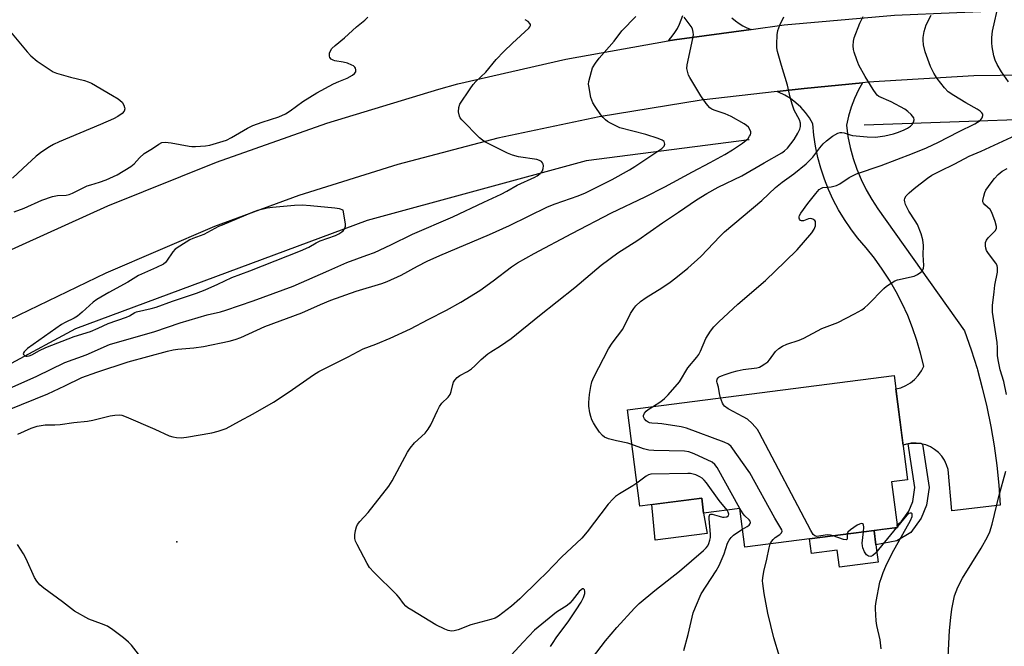
# Model space of a CAD drawing. Units: inches. Extents: x 1225765 to 1231765, y 505457 to 509457.
# Drawn here: x 1230966 to 1231278, y 506276 to 506475 of the extents above; entities that cross this region are included whole.
import ezdxf

# ---------------------------------------------------------------- set-up
doc = ezdxf.new("R2010")
doc.units = ezdxf.units.IN
doc.header["$MEASUREMENT"] = 0
for name, color, linetype in [('BLDG-Footprint', 5, 'Continuous'), ('CULTRL-Pad', 6, 'Continuous'), ('ELEV-Spot Elevation', 7, 'Continuous'), ('HYDRO-Canal', 164, 'Continuous'), ('TRANS-Driveway', 251, 'Continuous'), ('TRANS-Non Street Sidewalk', 7, 'Continuous'), ('TRANS-Road', 130, 'Continuous'), ('Undefined', 1, 'Continuous')]:
    doc.layers.add(name, color=color, linetype=linetype)

msp = doc.modelspace()

# ---------------------------------------------------------------- linework, layer by layer
at = {"layer": 'BLDG-Footprint', "elevation": 301.77}
msp.add_lwpolyline([(1231242.57, 506328.25), (1231244.42, 506313.84), (1231196.06, 506307.64), (1231194.48, 506319.88), (1231182.95, 506318.4), (1231182.35, 506323.11), (1231162.75, 506320.59), (1231158.84, 506351.09), (1231243.39, 506361.95), (1231247.63, 506328.91)], close=True, dxfattribs=at)
at = {"layer": 'CULTRL-Pad'}
for points in [[(1231184.04, 506311.9), (1231167.59, 506309.8), (1231166.6, 506321.09), (1231182.35, 506323.11), (1231182.95, 506318.4)], [(1231237.61, 506308.31), (1231238.32, 506302.8), (1231226.05, 506301.23), (1231225.35, 506306.68), (1231217.16, 506305.63), (1231216.56, 506310.27), (1231237.02, 506312.89), (1231237.04, 506312.76)]]:
    msp.add_lwpolyline(points, close=True, dxfattribs=at)
at = {"layer": 'ELEV-Spot Elevation'}
msp.add_point((1231015.98, 506309.24, 297.15), dxfattribs=at)
at = {"layer": 'HYDRO-Canal'}
for points in [[(1231517.05, 506409.22), (1231476.45, 506421.29), (1231401.24, 506436.9), (1231318.27, 506444.29), (1231233.86, 506441.26)], [(1231197.43, 506436.61), (1231145.77, 506430.03), (1231076.32, 506411.07), (1230983.88, 506376.76), (1230943, 506354.78), (1230872.87, 506310.97)]]:
    msp.add_lwpolyline(points, dxfattribs=at)
at = {"layer": 'TRANS-Driveway'}
msp.add_lwpolyline([(1231191.96, 506475.32), (1231193.04, 506474.4), (1231194.2, 506473.56), (1231195.41, 506472.82), (1231196.68, 506472.18), (1231198, 506471.64), (1231173.76, 506468.39), (1231171.69, 506468.02), (1231172.03, 506468.38), (1231173, 506469.5), (1231173.87, 506470.7), (1231174.65, 506471.96), (1231175.32, 506473.28), (1231175.9, 506474.65), (1231176.36, 506476.05)], dxfattribs=at)
at = {"layer": 'TRANS-Non Street Sidewalk'}
msp.add_lwpolyline([(1231252.4, 506340.28), (1231254.45, 506326.52), (1231253.66, 506320.88), (1231251.96, 506316.81), (1231248.68, 506312.21), (1231244.22, 506309.58), (1231237.61, 506308.31), (1231237.04, 506312.76), (1231237.02, 506312.89), (1231239.18, 506313.17), (1231244.42, 506313.84), (1231244.29, 506314.82), (1231245.59, 506315.59), (1231248.02, 506319), (1231249.31, 506322.07), (1231249.92, 506326.5), (1231247.86, 506340.38), (1231248.79, 506340.54), (1231250.35, 506340.58), (1231251.91, 506340.41)], close=True, dxfattribs=at)
at = {"layer": 'TRANS-Road'}
for points in [[(1230960.31, 506400.47), (1230994.13, 506415.74), (1231028.57, 506429.56), (1231063.57, 506441.91), (1231099.06, 506452.74), (1231105.03, 506454.41), (1231139.24, 506462.17), (1231171.69, 506468.02), (1231173.76, 506468.39), (1231198, 506471.64), (1231208.52, 506473.05), (1231243.46, 506476.13), (1231263.21, 506476.99), (1231278.5, 506477.65)], [(1231302.12, 506457.32), (1231268.58, 506456.9), (1231235.09, 506454.9), (1231233.34, 506454.73), (1231214.79, 506452.91), (1231206.24, 506451.94), (1231182.19, 506449.23), (1231149.81, 506443.98), (1231117.72, 506437.19), (1231085.99, 506428.86), (1231054.7, 506419), (1231027.89, 506409.22), (1230993.43, 506394.39), (1230959.61, 506378.11)]]:
    msp.add_lwpolyline(points, dxfattribs=at)
msp.add_lwpolyline([(1231252.4, 506340.28), (1231251.91, 506340.41), (1231250.35, 506340.58), (1231248.79, 506340.54), (1231247.86, 506340.38), (1231247.24, 506340.27), (1231246.22, 506339.93), (1231243.93, 506357.74), (1231245.47, 506358.13), (1231247.06, 506358.78), (1231248.53, 506359.66), (1231249.86, 506360.74), (1231251.03, 506362), (1231251.99, 506363.42), (1231252.74, 506364.96), (1231251.77, 506369.05), (1231250.59, 506373.09), (1231249.23, 506377.07), (1231247.67, 506380.98), (1231245.92, 506384.81), (1231243.99, 506388.54), (1231241.89, 506392.18), (1231239.61, 506395.72), (1231237.16, 506399.14), (1231234.54, 506402.44), (1231231.78, 506405.6), (1231229.6, 506408.45), (1231227.58, 506411.41), (1231225.73, 506414.48), (1231224.05, 506417.65), (1231222.55, 506420.91), (1231221.24, 506424.24), (1231220.12, 506427.65), (1231219.19, 506431.11), (1231218.46, 506434.62), (1231217.92, 506438.16), (1231217.58, 506441.73), (1231216.51, 506443.6), (1231215.25, 506445.35), (1231213.82, 506446.97), (1231212.23, 506448.43), (1231210.51, 506449.73), (1231208.66, 506450.85), (1231206.71, 506451.77), (1231206.24, 506451.94), (1231214.79, 506452.91), (1231233.34, 506454.73), (1231232.07, 506452.46), (1231230.81, 506449.77), (1231229.74, 506446.99), (1231228.88, 506444.15), (1231228.23, 506441.25), (1231228.71, 506437.7), (1231229.42, 506434.2), (1231230.35, 506430.75), (1231231.5, 506427.37), (1231232.87, 506424.07), (1231234.46, 506420.86), (1231236.24, 506417.77), (1231238.23, 506414.8), (1231265.65, 506376.09), (1231267.74, 506370.17), (1231269.63, 506364.18), (1231269.74, 506363.79), (1231271.31, 506358.13), (1231272.78, 506352.02), (1231274.04, 506345.87), (1231275.09, 506339.68), (1231275.92, 506333.45), (1231276.53, 506327.2), (1231276.93, 506320.93), (1231261.61, 506319.16), (1231260.48, 506332.22), (1231260.01, 506333.71), (1231259.33, 506335.13), (1231258.46, 506336.42), (1231257.41, 506337.58), (1231256.2, 506338.58), (1231254.86, 506339.39), (1231253.42, 506340.01)], close=True, dxfattribs=at)
at = {"layer": 'Undefined'}
for p, q in [((1231194.49, 506319.88, 300), (1231194.48, 506319.88, 300)), ((1231244.38, 506314.18, 304), (1231244.07, 506313.8, 304))]:
    msp.add_line(p, q, dxfattribs=at)
for points, elevation in [([(1231279.6, 506455.04), (1231277.4, 506458.22), (1231276.05, 506460.49), (1231275.39, 506461.89), (1231275.01, 506463.3), (1231274.44, 506466.17), (1231274.31, 506467.34), (1231274.28, 506469.12), (1231274.56, 506471.08), (1231276.57, 506479.92)], 304), ([(1230962.87, 506351.19), (1230975.08, 506356.19), (1230980.5, 506358.68), (1230985.89, 506361.31), (1230990.62, 506363.07), (1231000.58, 506366.27), (1231013.06, 506369.75), (1231014.8, 506370.12), (1231016.27, 506370.34), (1231021.39, 506370.75), (1231024.44, 506371.16), (1231032.55, 506372.88), (1231034.51, 506373.37), (1231036.25, 506374.05), (1231043.84, 506377.51), (1231055.61, 506381.87), (1231061.47, 506384.5), (1231064.77, 506385.82), (1231072.87, 506388.72), (1231080.98, 506391.15), (1231082.63, 506391.72), (1231087.06, 506393.8), (1231092.32, 506396.67), (1231095.37, 506398.19), (1231099.33, 506399.99), (1231115.05, 506406.61), (1231121.48, 506409.48), (1231133.49, 506415.39), (1231135.88, 506416.36), (1231143.24, 506418.91), (1231145.57, 506419.91), (1231153.99, 506424.1), (1231159.47, 506427.16), (1231161.18, 506428.23), (1231169.68, 506433.95), (1231170.45, 506434.7), (1231170.65, 506435.31), (1231170.6, 506435.71), (1231170.42, 506436.08), (1231169.84, 506436.53), (1231168.54, 506437.06), (1231164.69, 506438.33), (1231156.39, 506440.5), (1231153.49, 506441.9), (1231152.49, 506442.5), (1231151.86, 506442.99), (1231151.08, 506443.72), (1231150.36, 506444.59), (1231148.54, 506447.18), (1231147.8, 506448.4), (1231147.26, 506450.03), (1231146.55, 506453.72), (1231146.52, 506454.29), (1231146.61, 506455.16), (1231147.39, 506458.33), (1231147.79, 506459.42), (1231148.65, 506460.92), (1231149.85, 506462.48), (1231154.6, 506467.93), (1231157.02, 506471.15), (1231161.49, 506475.68)], 294), ([(1231161.82, 506327.88), (1231160.56, 506326.98), (1231156.28, 506324.47), (1231155.07, 506323.63), (1231154.26, 506322.92), (1231152.76, 506321.23), (1231146.06, 506312.42), (1231144.31, 506310.42), (1231137.91, 506304.44), (1231133.08, 506299.38), (1231130.65, 506296.99), (1231124.7, 506291.24), (1231122.02, 506288.88), (1231117.96, 506285.73), (1231116.92, 506285.14), (1231115.51, 506284.68), (1231109.16, 506282.97), (1231105.19, 506281.44), (1231103.85, 506281.05), (1231103.04, 506280.98), (1231101.94, 506281.19), (1231100.88, 506281.63), (1231098.03, 506283.02), (1231090.42, 506287.61), (1231089.18, 506288.42), (1231088.54, 506288.95), (1231087.86, 506289.7), (1231086.44, 506291.7), (1231085.73, 506292.54), (1231078.41, 506299.64), (1231077.02, 506301.16), (1231076.26, 506302.42), (1231073.13, 506308.46), (1231072.63, 506309.52), (1231072.4, 506310.33), (1231072.41, 506311.47), (1231072.66, 506312.91), (1231072.94, 506314.05), (1231073.29, 506314.82), (1231073.97, 506315.72), (1231076.66, 506318.54), (1231083.2, 506326.91), (1231084.25, 506328.66), (1231089.12, 506337.74), (1231089.9, 506338.98), (1231091.34, 506340.65), (1231094.66, 506343.76), (1231095.67, 506344.99), (1231096.5, 506346.41), (1231098.58, 506350.93), (1231099.26, 506352.22), (1231100.02, 506353.24), (1231102, 506355.16), (1231102.6, 506355.98), (1231102.97, 506356.92), (1231103.47, 506359.1), (1231103.73, 506359.88), (1231104.13, 506360.55), (1231104.82, 506361.34), (1231105.7, 506361.97), (1231108.14, 506363.3), (1231109.34, 506364.11), (1231110.45, 506365.01), (1231112.41, 506367.04), (1231114.6, 506368.83), (1231115.52, 506369.49), (1231118.6, 506371.41), (1231121.93, 506373.72), (1231130.94, 506380.97), (1231142.11, 506389.82), (1231150.49, 506396.91), (1231155.75, 506400.82), (1231162.09, 506404.86), (1231169.95, 506410.38), (1231174.97, 506413.79), (1231180.73, 506417.62), (1231184.01, 506419.68), (1231187.61, 506421.64), (1231195.07, 506425.24), (1231202.15, 506429.41), (1231207.8, 506432.5), (1231208.65, 506433.13), (1231209.6, 506434.06), (1231211.67, 506436.81), (1231212.85, 506438.78), (1231213.47, 506440.05), (1231213.68, 506440.84), (1231213.7, 506441.91), (1231213.36, 506442.97), (1231211.68, 506446.07), (1231210.99, 506447.95), (1231210.35, 506450.16), (1231209.6, 506454.02), (1231207.63, 506460.22), (1231206.41, 506464.64), (1231206.2, 506465.76), (1231206.15, 506466.93), (1231206.27, 506469.88), (1231206.46, 506471.33), (1231207.08, 506472.96), (1231208.37, 506475.59)], 298), ([(1231160.25, 506340.13), (1231158.95, 506340.54), (1231155.31, 506341.26), (1231152.81, 506341.92), (1231151.55, 506342.42), (1231150.91, 506342.93), (1231150.01, 506344.05), (1231148.66, 506345.96), (1231148.03, 506346.94), (1231147.53, 506347.96), (1231147.18, 506349.04), (1231146.94, 506350.2), (1231146.62, 506352.26), (1231146.57, 506353.41), (1231146.78, 506355.95), (1231147.22, 506358.55), (1231147.56, 506359.94), (1231148.16, 506361.47), (1231152.79, 506370.45), (1231154, 506372.27), (1231157.31, 506376.65), (1231159.81, 506381.62), (1231160.82, 506383.24), (1231161.49, 506384.1), (1231162.94, 506385.4), (1231164.72, 506386.75), (1231169.75, 506389.72), (1231172.37, 506391.52), (1231174.2, 506392.92), (1231177.98, 506396.03), (1231182.07, 506399.68), (1231188.18, 506406.14), (1231189.63, 506407.53), (1231201.4, 506417.46), (1231205.77, 506421.6), (1231207.89, 506423.22), (1231211.6, 506425.87), (1231215.49, 506429.03), (1231217.56, 506431.16), (1231219.78, 506434.16), (1231220.84, 506435.44), (1231221.93, 506436.39), (1231223.8, 506437.78), (1231225.52, 506438.73), (1231226.29, 506438.97), (1231226.74, 506439), (1231227.47, 506438.9), (1231229.37, 506438.25), (1231230.21, 506438.05), (1231234.85, 506437.61), (1231237.46, 506437.52), (1231240.37, 506437.93), (1231243.14, 506438.58), (1231244.47, 506439), (1231246.3, 506439.74), (1231247.56, 506440.39), (1231248.52, 506440.98), (1231249.11, 506441.55), (1231249.53, 506442.25), (1231249.74, 506442.98), (1231249.58, 506443.67), (1231248.76, 506444.73), (1231247.73, 506445.68), (1231246.71, 506446.33), (1231242.44, 506448.74), (1231238.56, 506450.41), (1231238.03, 506450.79), (1231237.67, 506451.19), (1231236.72, 506452.57), (1231234.21, 506456.68), (1231232.19, 506460.34), (1231231.52, 506461.97), (1231230.68, 506464.47), (1231230.48, 506465.32), (1231230.41, 506466.45), (1231230.48, 506467.88), (1231230.72, 506468.99), (1231232.5, 506473.57), (1231233.5, 506475.7)], 300), ([(1231166.76, 506352.11), (1231169.38, 506353.78), (1231170.52, 506354.67), (1231171.71, 506355.87), (1231175.31, 506359.98), (1231177.97, 506364.37), (1231180.77, 506367.76), (1231181.46, 506368.69), (1231181.99, 506369.7), (1231183.63, 506373.68), (1231185.1, 506376.04), (1231186.19, 506377.37), (1231187.83, 506379.04), (1231193.82, 506384.58), (1231202.54, 506392.09), (1231208.81, 506398.06), (1231212.59, 506401.81), (1231217.26, 506407.15), (1231218, 506408.32), (1231218.38, 506409.43), (1231218.48, 506410.5), (1231218.42, 506410.74), (1231218.18, 506411.12), (1231217.63, 506411.54), (1231216.97, 506411.74), (1231216.22, 506411.61), (1231214.68, 506411.02), (1231214.02, 506410.95), (1231213.67, 506411.08), (1231213.31, 506411.49), (1231213.22, 506411.85), (1231213.26, 506412.25), (1231213.41, 506412.7), (1231213.82, 506413.43), (1231215.98, 506416.51), (1231218.51, 506419.67), (1231219.64, 506420.92), (1231220.29, 506421.38), (1231220.79, 506421.53), (1231223.37, 506421.77), (1231225.08, 506422.2), (1231226.11, 506422.76), (1231229.11, 506424.73), (1231231.47, 506425.84), (1231239.23, 506428.52), (1231249.15, 506432.29), (1231253.58, 506434.1), (1231257.4, 506435.94), (1231263.78, 506439.24), (1231268.91, 506441.76), (1231270.58, 506442.82), (1231270.98, 506443.18), (1231271.27, 506443.61), (1231271.47, 506444.33), (1231271.43, 506444.81), (1231271.21, 506445.22), (1231270.67, 506445.76), (1231269.7, 506446.39), (1231266.09, 506448.34), (1231262.27, 506450.65), (1231260.52, 506451.91), (1231259.32, 506453.09), (1231256.98, 506456.05), (1231255.92, 506457.75), (1231254.94, 506459.84), (1231253.15, 506464.49), (1231252.7, 506466.77), (1231252.54, 506468.2), (1231252.52, 506469.06), (1231252.86, 506470.97), (1231253.55, 506473.1), (1231255.08, 506476.18)], 302), ([(1231188.35, 506354.88), (1231187.99, 506356.24), (1231187.73, 506358.27), (1231187.23, 506359.64), (1231187.14, 506360.11), (1231187.27, 506360.84), (1231187.54, 506361.21), (1231187.92, 506361.52), (1231188.66, 506361.91), (1231189.75, 506362.32), (1231191.97, 506363.06), (1231193.6, 506363.5), (1231195.55, 506363.89), (1231199.83, 506364.46), (1231200.65, 506364.68), (1231201.17, 506364.91), (1231202.39, 506365.65), (1231203.29, 506366.35), (1231203.88, 506366.98), (1231205.76, 506369.58), (1231206.83, 506370.51), (1231208.02, 506371.3), (1231209.34, 506371.88), (1231213.22, 506373.21), (1231214.74, 506373.81), (1231220.48, 506376.84), (1231225.5, 506378.78), (1231230.84, 506381.55), (1231233.07, 506382.8), (1231234, 506383.45), (1231235.08, 506384.47), (1231240.07, 506389.58), (1231240.96, 506390.32), (1231242.37, 506391.27), (1231243.6, 506391.96), (1231244.39, 506392.27), (1231249.72, 506393.51), (1231250.74, 506393.97), (1231251.86, 506394.72), (1231252.23, 506395.08), (1231252.49, 506395.51), (1231252.65, 506396.01), (1231252.76, 506396.82), (1231252.56, 506400.25), (1231252.62, 506403.22), (1231252.45, 506404.95), (1231251.9, 506406.87), (1231250.77, 506409.8), (1231250.06, 506411.02), (1231247.97, 506414.1), (1231246.96, 506416.18), (1231246.7, 506416.97), (1231246.65, 506417.5), (1231246.8, 506418.19), (1231247.18, 506418.86), (1231248.15, 506419.88), (1231249.67, 506421.21), (1231253.89, 506424.48), (1231255.34, 506425.42), (1231257.85, 506426.77), (1231262.59, 506429.09), (1231267.11, 506431.45), (1231270.93, 506433.1), (1231286.01, 506440.04)], 304), ([(1231278.94, 506355.98), (1231278.12, 506360.14), (1231276.97, 506363.76), (1231276.29, 506366.94), (1231276.12, 506368.35), (1231276.1, 506370.71), (1231275.98, 506372.47), (1231274.58, 506382.02), (1231274.58, 506384.13), (1231275.04, 506388.53), (1231275.32, 506390.57), (1231276.15, 506394.75), (1231276.16, 506396.1), (1231275.97, 506396.85), (1231275.59, 506397.6), (1231273.31, 506400.62), (1231272.69, 506401.59), (1231272.41, 506402.33), (1231272.29, 506403.08), (1231272.36, 506404.09), (1231272.66, 506404.82), (1231273.22, 506405.58), (1231275.46, 506407.96), (1231275.82, 506408.66), (1231275.84, 506409.18), (1231275.4, 506410.83), (1231274.7, 506412.79), (1231274.23, 506413.86), (1231273.75, 506414.56), (1231272.12, 506416.01), (1231271.66, 506416.6), (1231271.53, 506416.97), (1231271.51, 506417.48), (1231271.78, 506418.84), (1231272.13, 506419.92), (1231272.48, 506420.7), (1231274.1, 506423.07), (1231275.17, 506424.41), (1231276.31, 506425.66), (1231277.65, 506426.73), (1231279.19, 506427.59)], 306), ([(1231224.04, 506311.23), (1231223.23, 506311.41), (1231222.17, 506311.46), (1231218.83, 506311.02), (1231218.22, 506311.19), (1231217.69, 506311.64), (1231216.91, 506312.86), (1231200.61, 506343.94), (1231200.07, 506344.86), (1231198.35, 506346.81), (1231196.83, 506348.15), (1231195.55, 506348.91), (1231190.78, 506351.45), (1231189.59, 506352.26), (1231189.23, 506352.69), (1231188.96, 506353.18), (1231188.35, 506354.88)], 304), ([(1231204.1, 506308.67), (1231204.54, 506309.52), (1231205, 506310.08), (1231205.64, 506310.62), (1231207.08, 506311.58), (1231207.64, 506312.11), (1231207.82, 506312.62), (1231207.72, 506313.07), (1231205.5, 506316.76), (1231197.66, 506331.13), (1231191.66, 506339.52), (1231190.82, 506340.28), (1231189.51, 506340.9), (1231177.53, 506345.34), (1231175.81, 506345.71), (1231169.69, 506346.68), (1231168.5, 506346.81), (1231166.5, 506346.88), (1231165.79, 506347.01), (1231165.38, 506347.17), (1231164.71, 506347.64), (1231164.18, 506348.24), (1231163.9, 506348.91), (1231163.94, 506349.36), (1231164.25, 506350.04), (1231164.73, 506350.67), (1231165.36, 506351.2), (1231166.76, 506352.11)], 302), ([(1231194.48, 506319.88), (1231187.22, 506332.86), (1231186.55, 506333.8), (1231185.66, 506334.5), (1231179.99, 506337.22), (1231178.33, 506337.85), (1231176.89, 506338.01), (1231167.21, 506338.2), (1231165.57, 506338.32), (1231163.9, 506338.74), (1231160.25, 506340.13)], 300), ([(1231190.38, 506319.36), (1231187.89, 506322.42), (1231183.89, 506327.95), (1231183.16, 506328.86), (1231182.52, 506329.43), (1231181.78, 506329.87), (1231180.46, 506330.48), (1231179.65, 506330.76), (1231178.8, 506330.9), (1231177.93, 506330.93), (1231166.19, 506330.69), (1231165.47, 506330.51), (1231164.73, 506330.11), (1231161.82, 506327.88)], 298), ([(1231260.48, 506272.86), (1231260.95, 506281.25), (1231261.3, 506285.35), (1231261.7, 506287.92), (1231262.54, 506292.16), (1231263.55, 506294.89), (1231265.07, 506297.81), (1231270.9, 506307.31), (1231272.99, 506310.91), (1231273.71, 506312.48), (1231274.46, 506314.92), (1231276.56, 506323.7), (1231278.72, 506331.73)], 306), ([(1231195.33, 506313.3), (1231196.72, 506314.11), (1231197.36, 506314.58), (1231197.64, 506314.9), (1231197.8, 506315.38), (1231197.68, 506315.81), (1231197.4, 506316.23), (1231195.99, 506317.57), (1231195.5, 506318.15), (1231194.49, 506319.88)], 300), ([(1231239.26, 506275.39), (1231238.92, 506278.2), (1231237.86, 506282.79), (1231237.64, 506284.24), (1231237.4, 506288.07), (1231237.43, 506288.94), (1231237.64, 506290.36), (1231238.87, 506296.48), (1231239.31, 506298.01), (1231239.9, 506299.55), (1231240.78, 506301.6), (1231242.78, 506305.74), (1231248.51, 506316.06), (1231249.03, 506317.36), (1231249.11, 506317.82), (1231249.05, 506318.18), (1231248.82, 506318.36), (1231248.47, 506318.38), (1231248.07, 506318.25), (1231247.61, 506317.95), (1231246.81, 506317.14), (1231244.38, 506314.18)], 304), ([(1231233.6, 506312.45), (1231233.71, 506313.89), (1231233.67, 506314.64), (1231233.6, 506314.83), (1231233.37, 506315.04), (1231232.86, 506315.05), (1231232.42, 506314.92), (1231231.68, 506314.54), (1231229.48, 506313.1), (1231228.72, 506312.36), (1231228.51, 506311.8)], 304), ([(1231176.72, 506274.84), (1231178.09, 506279.9), (1231179.67, 506286.75), (1231180.36, 506288.63), (1231182.21, 506292.83), (1231186.92, 506300.13), (1231187.89, 506301.82), (1231189.5, 506305.47), (1231190.58, 506308.82), (1231191.04, 506309.78), (1231191.67, 506310.62), (1231192.45, 506311.37), (1231193.8, 506312.35), (1231195.33, 506313.3)], 300), ([(1231228.51, 506311.8), (1231228.47, 506310.26), (1231228.34, 506309.98), (1231228.2, 506309.92), (1231227.34, 506310.05), (1231224.04, 506311.23)], 304), ([(1231244.07, 506313.8), (1231237.47, 506305.7), (1231236.65, 506304.93), (1231235.95, 506304.68), (1231235.25, 506304.74), (1231234.64, 506305.16), (1231234, 506306.08), (1231233.4, 506307.41), (1231233.29, 506307.98), (1231233.27, 506308.85), (1231233.6, 506312.45)], 304)]:
    msp.add_lwpolyline(points, dxfattribs=dict(at, elevation=elevation))
at = {"layer": 'Undefined', "elevation": 290}
msp.add_lwpolyline([(1231055.74, 506415.92), (1231053.28, 506415.86), (1231046.28, 506415.24), (1231044.57, 506414.98), (1231041.5, 506414.25), (1231039.84, 506413.63), (1231030.3, 506409.64), (1231029.21, 506409.15), (1231024.5, 506406.69), (1231021.09, 506405.41), (1231020.07, 506404.93), (1231016.88, 506402.99), (1231015.48, 506402.01), (1231014.72, 506401.15), (1231012.74, 506398.22), (1231012.36, 506397.8), (1231011.74, 506397.3), (1231009.54, 506396.17), (1231003.82, 506393.65), (1231000.45, 506391.61), (1230994.44, 506388.31), (1230990.66, 506386.08), (1230989.5, 506385.22), (1230985.97, 506382.01), (1230984.45, 506380.77), (1230983.48, 506380.17), (1230980.54, 506378.78), (1230979.39, 506378.13), (1230968.62, 506370.52), (1230968.06, 506370.06), (1230967.56, 506369.53), (1230967.28, 506368.97), (1230967.34, 506368.62), (1230967.64, 506368.33), (1230968.06, 506368.14), (1230968.51, 506368.08), (1230969.21, 506368.23), (1230969.97, 506368.57), (1230972.49, 506369.95), (1230974.5, 506370.87), (1230983.46, 506374.3), (1230988.56, 506375.95), (1230991.01, 506376.97), (1230994.21, 506378.46), (1230999.99, 506380.43), (1231000.98, 506380.91), (1231002.7, 506381.94), (1231003.23, 506382.17), (1231007.79, 506383.22), (1231009.44, 506383.68), (1231014.55, 506385.57), (1231022.23, 506388.1), (1231024.97, 506389.12), (1231028.97, 506390.89), (1231033.42, 506393.08), (1231039.13, 506395.14), (1231055.22, 506401.51), (1231057.77, 506402.65), (1231060.19, 506404.02), (1231061.45, 506404.63), (1231066.31, 506406.34), (1231067.33, 506406.86), (1231068.27, 506407.47), (1231068.68, 506407.84), (1231069.16, 506408.5), (1231069.45, 506409.26), (1231069.48, 506410.07), (1231068.7, 506414.33), (1231067.51, 506414.75), (1231066.11, 506415.05), (1231058.31, 506415.78)], close=True, dxfattribs=at)
at = {"layer": 'Undefined'}
for points in [[(1230960.09, 506474.65, 290), (1230968.52, 506464.55, 290), (1230969.71, 506463.31, 290), (1230971.66, 506461.62, 290), (1230975.85, 506458.81, 290), (1230976.81, 506458.25, 290), (1230977.81, 506457.79, 290), (1230982.28, 506456.54, 290), (1230986.75, 506455.46, 290), (1230987.86, 506455.08, 290), (1230988.95, 506454.61, 290), (1230995.63, 506450.73, 290), (1230997.38, 506449.64, 290), (1230998.68, 506448.55, 290), (1230999.2, 506447.65, 290), (1230999.4, 506446.91, 290), (1230999.45, 506446.43, 290), (1230999.28, 506445.76, 290), (1230998.6, 506445, 290), (1230997.26, 506444.02, 290), (1230995.86, 506443.27, 290), (1230991.77, 506441.48, 290), (1230978.68, 506436.04, 290), (1230976.83, 506435.15, 290), (1230975.56, 506434.44, 290), (1230973.13, 506432.86, 290), (1230971.34, 506431.53, 290), (1230967.2, 506427.58, 290), (1230963.89, 506424.55, 290)], [(1230963.82, 506358.26, 292), (1230971.56, 506361.76, 292), (1230980.46, 506366.1, 292), (1230987.23, 506368.55, 292), (1230994.67, 506371.77, 292), (1231008.98, 506375.97, 292), (1231017.05, 506378.7, 292), (1231025.58, 506381.17, 292), (1231029.86, 506382.17, 292), (1231031.55, 506382.64, 292), (1231040.13, 506385.61, 292), (1231052.81, 506390.3, 292), (1231064.12, 506395.25, 292), (1231069.86, 506397.84, 292), (1231076.2, 506400.07, 292), (1231078.61, 506401, 292), (1231083.82, 506403.41, 292), (1231090.73, 506406.73, 292), (1231103.52, 506412.24, 292), (1231113.25, 506416.89, 292), (1231118.75, 506419.42, 292), (1231120.55, 506420.39, 292), (1231123.82, 506422.32, 292), (1231129.41, 506424.84, 292), (1231130.18, 506425.27, 292), (1231131.14, 506425.97, 292), (1231131.56, 506426.36, 292), (1231131.88, 506426.81, 292), (1231132.11, 506427.58, 292), (1231132.16, 506428.39, 292), (1231132.1, 506428.92, 292), (1231131.92, 506429.38, 292), (1231131.58, 506429.75, 292), (1231130.89, 506430.15, 292), (1231130.09, 506430.4, 292), (1231124.32, 506431.27, 292), (1231122.36, 506431.78, 292), (1231120.77, 506432.45, 292), (1231113.56, 506436.07, 292), (1231112.85, 506436.55, 292), (1231111.97, 506437.33, 292), (1231106.28, 506442.98, 292), (1231105.76, 506443.66, 292), (1231105.53, 506444.16, 292), (1231105.29, 506445.5, 292), (1231105.33, 506446.87, 292), (1231105.71, 506447.91, 292), (1231108.91, 506452.81, 292), (1231109.92, 506454.23, 292), (1231110.71, 506455.09, 292), (1231113.88, 506458.05, 292), (1231117.25, 506462.1, 292), (1231119.68, 506464.62, 292), (1231122.4, 506467.28, 292), (1231127.56, 506472.07, 292), (1231127.89, 506472.48, 292), (1231128.08, 506472.89, 292), (1231128.08, 506473.15, 292), (1231127.89, 506473.55, 292), (1231127.35, 506474.1, 292), (1231126.41, 506474.72, 292)], [(1230964.39, 506413.86, 290), (1230967.56, 506415, 290), (1230973.2, 506417.5, 290), (1230976.57, 506418.74, 290), (1230978.17, 506419.05, 290), (1230980.85, 506419.11, 290), (1230981.89, 506419.31, 290), (1230982.94, 506419.74, 290), (1230987.59, 506422.06, 290), (1230988.72, 506422.45, 290), (1230991.41, 506423.19, 290), (1230993.58, 506424.03, 290), (1230997.07, 506425.57, 290), (1231001.36, 506428.16, 290), (1231002.49, 506429.05, 290), (1231004.17, 506430.92, 290), (1231005.67, 506432.28, 290), (1231008.3, 506433.94, 290), (1231010.25, 506435.32, 290), (1231011.19, 506435.78, 290), (1231012.26, 506435.89, 290), (1231014.23, 506435.75, 290), (1231019.9, 506434.64, 290), (1231020.75, 506434.54, 290), (1231021.89, 506434.54, 290), (1231025.04, 506434.78, 290), (1231026.45, 506434.99, 290), (1231031.67, 506436.6, 290), (1231033.26, 506437.36, 290), (1231038.43, 506440.34, 290), (1231040.04, 506441.17, 290), (1231043.02, 506442.3, 290), (1231048.28, 506443.98, 290), (1231050.38, 506444.93, 290), (1231051.87, 506445.81, 290), (1231055.91, 506448.76, 290), (1231060.33, 506451.53, 290), (1231065.69, 506454.42, 290), (1231067.28, 506455.15, 290), (1231069.98, 506456.18, 290), (1231071.69, 506457.15, 290), (1231072.31, 506457.64, 290), (1231072.72, 506458.21, 290), (1231072.75, 506458.87, 290), (1231072.62, 506459.33, 290), (1231072.36, 506459.73, 290), (1231071.97, 506460.08, 290), (1231071.48, 506460.36, 290), (1231070.12, 506460.93, 290), (1231068.68, 506461.3, 290), (1231066.07, 506461.73, 290), (1231065.54, 506461.88, 290), (1231064.9, 506462.21, 290), (1231064.46, 506462.69, 290), (1231064.34, 506463.12, 290), (1231064.41, 506464.11, 290), (1231064.66, 506464.85, 290), (1231065.14, 506465.54, 290), (1231066.14, 506466.58, 290), (1231069.08, 506468.92, 290), (1231072.92, 506472.41, 290), (1231075.57, 506474.53, 290), (1231076.56, 506475.52, 290)], [(1230965.62, 506343.4, 296), (1230969.84, 506345.32, 296), (1230971.75, 506345.97, 296), (1230974.21, 506346.36, 296), (1230977.26, 506346.35, 296), (1230979, 506346.45, 296), (1230983.37, 506347.07, 296), (1230987.69, 506347.47, 296), (1230989.4, 506347.81, 296), (1230994.84, 506349.21, 296), (1230996.28, 506349.43, 296), (1230997.7, 506349.51, 296), (1230998.55, 506349.41, 296), (1230999.94, 506348.92, 296), (1231009.01, 506345.03, 296), (1231013.56, 506342.89, 296), (1231014.68, 506342.52, 296), (1231015.85, 506342.3, 296), (1231017.31, 506342.29, 296), (1231019.07, 506342.47, 296), (1231027.03, 506343.86, 296), (1231029.03, 506344.3, 296), (1231031.63, 506345.2, 296), (1231035.87, 506347.56, 296), (1231040.19, 506349.84, 296), (1231046.59, 506353.49, 296), (1231051.57, 506356.77, 296), (1231059.27, 506362.19, 296), (1231060.97, 506363.25, 296), (1231063.69, 506364.67, 296), (1231070.31, 506367.93, 296), (1231075, 506370.41, 296), (1231079.05, 506371.96, 296), (1231083.58, 506373.85, 296), (1231090.07, 506376.76, 296), (1231095.6, 506379.75, 296), (1231101.41, 506382.67, 296), (1231106.03, 506385.26, 296), (1231112, 506388.97, 296), (1231116.24, 506392.02, 296), (1231122.11, 506396.45, 296), (1231124.01, 506397.65, 296), (1231129.22, 506400.61, 296), (1231141.17, 506406.97, 296), (1231153.73, 506413.5, 296), (1231164.43, 506418.58, 296), (1231170.64, 506421.75, 296), (1231179.39, 506426.53, 296), (1231185.03, 506429.43, 296), (1231189.64, 506432.01, 296), (1231192.13, 506433.52, 296), (1231195.29, 506435.64, 296), (1231196.46, 506436.51, 296), (1231197.06, 506437.12, 296), (1231197.54, 506437.78, 296), (1231197.79, 506438.25, 296), (1231197.93, 506438.73, 296), (1231197.9, 506439.24, 296), (1231197.76, 506439.74, 296), (1231197.22, 506440.68, 296), (1231196.57, 506441.24, 296), (1231195.83, 506441.73, 296), (1231191.72, 506444.09, 296), (1231189.76, 506444.92, 296), (1231186.33, 506446.01, 296), (1231185.59, 506446.36, 296), (1231184.93, 506446.84, 296), (1231183.79, 506448.17, 296), (1231182.08, 506450.57, 296), (1231178.61, 506456.39, 296), (1231178.21, 506457.17, 296), (1231177.93, 506457.94, 296), (1231177.69, 506459.26, 296), (1231177.75, 506460.37, 296), (1231179.55, 506468.81, 296), (1231179.72, 506469.94, 296), (1231179.7, 506470.77, 296), (1231179.39, 506471.85, 296), (1231179.02, 506472.61, 296), (1231176.76, 506475.56, 296)], [(1231147.77, 506272.53, 298), (1231151.83, 506277.97, 298), (1231155.45, 506282.16, 298), (1231161.07, 506288.24, 298), (1231162.53, 506289.72, 298), (1231167.52, 506293.85, 298), (1231175.31, 506300, 298), (1231182.9, 506306.57, 298), (1231183.76, 506307.39, 298), (1231184.25, 506308.03, 298), (1231184.62, 506308.76, 298), (1231184.97, 506309.85, 298), (1231185.1, 506310.66, 298), (1231185.11, 506311.69, 298), (1231184.74, 506316.54, 298), (1231184.77, 506317.32, 298), (1231184.93, 506317.92, 298), (1231185.21, 506318.1, 298), (1231185.64, 506318.08, 298), (1231187.85, 506317.38, 298), (1231188.94, 506317.14, 298), (1231189.5, 506317.12, 298), (1231190.29, 506317.25, 298), (1231190.86, 506317.59, 298), (1231191, 506318.09, 298), (1231190.79, 506318.73, 298), (1231190.38, 506319.36, 298)], [(1231207.05, 506272.94, 302), (1231205.25, 506278.87, 302), (1231203.31, 506286.73, 302), (1231202.11, 506292.96, 302), (1231201.71, 506296.12, 302), (1231201.66, 506296.98, 302), (1231201.71, 506297.85, 302), (1231202.08, 506299.9, 302), (1231202.99, 506303.76, 302), (1231203.74, 506307.44, 302), (1231204.1, 506308.67, 302)], [(1231006.37, 506270.43, 296), (1231001.65, 506276.53, 296), (1231000.64, 506277.55, 296), (1230999.11, 506278.83, 296), (1230995.7, 506281.41, 296), (1230994.01, 506282.53, 296), (1230992.1, 506283.36, 296), (1230988.13, 506284.8, 296), (1230983.5, 506287.35, 296), (1230979.73, 506290.28, 296), (1230973.8, 506294.59, 296), (1230972.5, 506295.68, 296), (1230971.57, 506296.78, 296), (1230970.81, 506298.01, 296), (1230968.18, 506303.91, 296), (1230967.38, 506305.48, 296), (1230965.52, 506308.48, 296)], [(1231134.43, 506276.12, 296), (1231135.01, 506277.09, 296), (1231136.46, 506279.2, 296), (1231139.98, 506283.97, 296), (1231142.58, 506287.78, 296), (1231144.1, 506290.19, 296), (1231144.89, 506291.67, 296), (1231145.34, 506292.93, 296), (1231145.34, 506293.64, 296), (1231145.22, 506294.05, 296), (1231145.03, 506294.33, 296), (1231144.9, 506294.4, 296), (1231144.56, 506294.35, 296), (1231144.16, 506294.11, 296), (1231143.51, 506293.53, 296), (1231142.74, 506292.62, 296), (1231141.34, 506290.65, 296), (1231140.59, 506289.84, 296), (1231139.68, 506289.16, 296), (1231136.34, 506286.96, 296), (1231129.4, 506281.3, 296), (1231125.73, 506277.52, 296), (1231121.99, 506273.34, 296)]]:
    msp.add_polyline3d(points, dxfattribs=at)

doc.saveas('drawing.dxf')
